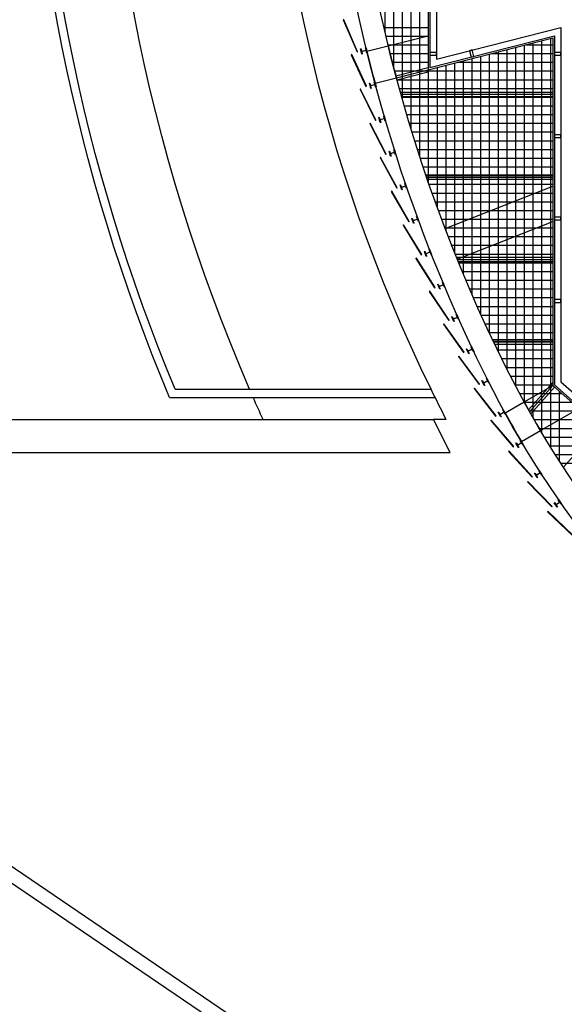
# Model space of a CAD drawing. Units: millimetres. Extents: x 168 to 460, y -102 to 72.
# Drawn here: x 303 to 313, y 19 to 37 of the extents above; entities that cross this region are included whole.
import ezdxf

# ---------------------------------------------------------------- set-up
doc = ezdxf.new("R2010")
doc.units = ezdxf.units.MM
for name, color, linetype in [('Base Concurso Mobiliario Lab sanidad$0$2-URBANIZACIÓN', 53, 'Continuous'), ('Base Concurso Mobiliario Lab sanidad$0$Actual arquitectura', 53, 'Continuous'), ('Base Concurso Mobiliario Lab sanidad$0$Actual pavimentos', 30, 'Continuous')]:
    doc.layers.add(name, color=color, linetype=linetype)

msp = doc.modelspace()

# ---------------------------------------------------------------- linework, layer by layer
at = {"layer": 'Base Concurso Mobiliario Lab sanidad$0$2-URBANIZACIÓN', "ltscale": 0.1}
msp.add_line((311.0759, 29.6136), (310.8457, 29.6136), dxfattribs=at)
at = {"layer": 'Base Concurso Mobiliario Lab sanidad$0$2-URBANIZACIÓN', "elevation": 0}
for points in [[(310.8001, 30.1636, -0.2335825), (310.9224, 56.1271, -0.2215644), (323.6533, 66.2353, -0.0588129), (337.1335, 67.8264), (337.1335, 67.8264)], [(307.4978, 30.1636, -0.221784), (308.2392, 57.4687, -0.1242351), (315.3415, 65.7176)], [(311.0759, 29.6136, -0.0052489), (310.8001, 30.1636, -0.0038228)], [(307.7425, 29.6136, -0.003392), (307.5633, 30.0136, -0.003392)]]:
    msp.add_lwpolyline(points, format="xyb", dxfattribs=at)
at = {"layer": 'Base Concurso Mobiliario Lab sanidad$0$Actual arquitectura'}
for p, q in [((310.7492, 43.0223), (310.7492, 35.9846)), ((310.7792, 43.0223), (310.7792, 36.0232)), ((310.8992, 43.0223), (310.8992, 36.1776)), ((310.0208, 36.4181), (310.7492, 36.6038)), ((310.7792, 36.0232), (313.0441, 36.6004)), ((310.8992, 36.1776), (313.1641, 36.7548)), ((313.0441, 36.6004), (313.0441, 30.2433)), ((313.1641, 36.7548), (313.1641, 30.2975)), ((309.6331, 36.3192), (310.021, 36.4181)), ((310.7492, 35.9846), (313.0141, 36.5618)), ((313.0141, 36.5618), (313.0141, 30.2298)), ((310.169, 35.8367), (310.7492, 35.9846)), ((309.7814, 35.7378), (310.1692, 35.8367)), ((311.0542, 33.0934), (313.0141, 33.8632)), ((311.2737, 32.535), (313.0141, 33.2186)), ((306.1396, 30.1636), (310.8001, 30.1636)), ((312.494, 29.9326), (313.0141, 30.2298)), ((313.0141, 30.2298), (321.8056, 22.4816)), ((313.0441, 30.2433), (321.817, 22.5116)), ((313.1641, 30.2975), (321.8623, 22.6316)), ((306.0396, 30.0136), (310.8739, 30.0136)), ((312.1466, 29.7342), (312.4941, 29.9327)), ((312.7916, 29.4117), (313.4911, 29.8113)), ((298.8637, 29.6136), (305.1817, 29.6136)), ((305.1817, 29.6136), (310.8457, 29.6136)), ((305.1817, 29.6136), (305.1817, 29.6136)), ((311.1478, 29.0136), (310.8457, 29.6136)), ((312.4443, 29.2132), (312.7918, 29.4118))]:
    msp.add_line(p, q, dxfattribs=at)
at = {"layer": 'Base Concurso Mobiliario Lab sanidad$0$Actual arquitectura', "ltscale": 0.07}
for p, q in [((313.0441, 36.2473), (313.0441, 34.7973)), ((313.1641, 36.2473), (313.1641, 34.7973)), ((313.0441, 33.2473), (313.0441, 31.7973)), ((313.1641, 33.2473), (313.1641, 31.7973))]:
    msp.add_line(p, q, dxfattribs=at)
at = {"layer": 'Base Concurso Mobiliario Lab sanidad$0$Actual arquitectura'}
for points in [[(337.133, 66.8273, -0.0588129), (350.3803, 65.2637, -0.2215644), (362.4498, 55.6807, -0.1164338), (365.438, 43.0223, -0.1164338), (362.4498, 30.3639, -0.2215644), (350.3803, 20.7809, -0.0588129), (337.133, 19.2173, -0.0588129), (323.8857, 20.7809, -0.2215644), (311.8162, 30.3639, -0.1164338), (308.828, 43.0223, -0.1164338), (311.8162, 55.6807, -0.2215644), (323.8857, 65.2637, -0.0588129), (337.133, 66.8273)], [(337.133, 66.4273, -0.0588129), (350.2872, 64.8747, -0.2215644), (362.092, 55.5018, -0.1164338), (365.038, 43.0223, -0.1164338), (362.092, 30.5428, -0.2215644), (350.2872, 21.17, -0.0588129), (337.133, 19.6173, -0.0588129), (323.9788, 21.17, -0.2215644), (312.174, 30.5428, -0.1164338), (309.228, 43.0223, -0.1164338), (312.174, 55.5018, -0.2215644), (323.9788, 64.8747, -0.0588129), (337.133, 66.4273)], [(309.6139, 36.3374, 0.4142136), (309.6176, 36.3434), (309.6082, 36.3828), (309.616, 36.3847), (309.6382, 36.2913), (309.6304, 36.2894), (309.6211, 36.3288, 0.4142136), (309.615, 36.3325), (309.543, 36.3154, 0.4142136), (309.5393, 36.3094), (309.5487, 36.27), (309.5409, 36.2682), (309.5187, 36.3616), (309.5265, 36.3634), (309.5359, 36.324, 0.4142136), (309.5419, 36.3203)], [(309.6141, 36.3374, 0.4142136), (309.6178, 36.3434), (309.6085, 36.3828), (309.6163, 36.3847), (309.6385, 36.2913), (309.6307, 36.2894), (309.6213, 36.3288, 0.4142136), (309.6153, 36.3325), (309.5433, 36.3154, 0.4142136), (309.5396, 36.3094), (309.5489, 36.27), (309.5412, 36.2682), (309.519, 36.3616), (309.5268, 36.3634), (309.5361, 36.324, 0.4142136), (309.5421, 36.3203)], [(309.7727, 35.7145, 0.4142136), (309.7763, 35.7206), (309.766, 35.7598), (309.7737, 35.7618), (309.7981, 35.669), (309.7903, 35.667), (309.7801, 35.7061, 0.4142136), (309.774, 35.7097), (309.7024, 35.691, 0.4142136), (309.6988, 35.6849), (309.7091, 35.6457), (309.7013, 35.6437), (309.677, 35.7365), (309.6847, 35.7386), (309.695, 35.6994, 0.4142136), (309.7011, 35.6958)], [(309.7729, 35.7145, 0.4142136), (309.7765, 35.7206), (309.7663, 35.7598), (309.774, 35.7618), (309.7983, 35.669), (309.7906, 35.667), (309.7803, 35.7061, 0.4142136), (309.7742, 35.7097), (309.7026, 35.691, 0.4142136), (309.6991, 35.6849), (309.7093, 35.6457), (309.7016, 35.6437), (309.6773, 35.7365), (309.685, 35.7386), (309.6953, 35.6994, 0.4142136), (309.7014, 35.6958)], [(309.9456, 35.0954, 0.4142136), (309.949, 35.1016), (309.9379, 35.1405), (309.9456, 35.1428), (309.972, 35.0505), (309.9643, 35.0483), (309.9532, 35.0872, 0.4142136), (309.947, 35.0906), (309.8758, 35.0703, 0.4142136), (309.8724, 35.0641), (309.8835, 35.0251), (309.8759, 35.0229), (309.8494, 35.1152), (309.8571, 35.1174), (309.8683, 35.0785, 0.4142136), (309.8745, 35.0751)], [(309.9459, 35.0954, 0.4142136), (309.9493, 35.1016), (309.9382, 35.1405), (309.9458, 35.1428), (309.9723, 35.0505), (309.9646, 35.0483), (309.9534, 35.0872, 0.4142136), (309.9472, 35.0906), (309.8761, 35.0703, 0.4142136), (309.8727, 35.0641), (309.8838, 35.0251), (309.8761, 35.0229), (309.8497, 35.1152), (309.8574, 35.1174), (309.8685, 35.0785, 0.4142136), (309.8747, 35.0751)], [(310.1325, 34.4804, 0.4142136), (310.1358, 34.4867), (310.1238, 34.5253), (310.1314, 34.5277), (310.1599, 34.436), (310.1523, 34.4337), (310.1403, 34.4723, 0.4142136), (310.134, 34.4756), (310.0633, 34.4537, 0.4142136), (310.0601, 34.4474), (310.0721, 34.4087), (310.0644, 34.4064), (310.0359, 34.498), (310.0436, 34.5004), (310.0556, 34.4617, 0.4142136), (310.0619, 34.4584)], [(310.1328, 34.4804, 0.4142136), (310.1361, 34.4867), (310.124, 34.5253), (310.1317, 34.5277), (310.1602, 34.436), (310.1525, 34.4337), (310.1405, 34.4723, 0.4142136), (310.1343, 34.4756), (310.0636, 34.4537, 0.4142136), (310.0603, 34.4474), (310.0723, 34.4087), (310.0647, 34.4064), (310.0362, 34.498), (310.0438, 34.5004), (310.0559, 34.4617, 0.4142136), (310.0621, 34.4584)], [(310.3334, 33.8698, 0.4142136), (310.3365, 33.8761), (310.3236, 33.9145), (310.3312, 33.9171), (310.3618, 33.826), (310.3542, 33.8235), (310.3413, 33.8619, 0.4142136), (310.3349, 33.865), (310.2648, 33.8415, 0.4142136), (310.2616, 33.8351), (310.2745, 33.7968), (310.267, 33.7942), (310.2364, 33.8852), (310.244, 33.8878), (310.2569, 33.8494, 0.4142136), (310.2632, 33.8462)], [(310.3336, 33.8698, 0.4142136), (310.3368, 33.8761), (310.3239, 33.9145), (310.3314, 33.9171), (310.362, 33.826), (310.3544, 33.8235), (310.3415, 33.8619, 0.4142136), (310.3352, 33.865), (310.2651, 33.8415, 0.4142136), (310.2619, 33.8351), (310.2748, 33.7968), (310.2672, 33.7942), (310.2366, 33.8852), (310.2442, 33.8878), (310.2571, 33.8494, 0.4142136), (310.2635, 33.8462)], [(310.548, 33.2639, 0.4142136), (310.551, 33.2703), (310.5372, 33.3084), (310.5448, 33.3111), (310.5774, 33.2208), (310.5699, 33.2181), (310.5561, 33.2562, 0.4142136), (310.5497, 33.2592), (310.4801, 33.234, 0.4142136), (310.4771, 33.2276), (310.4909, 33.1895), (310.4833, 33.1868), (310.4507, 33.2771), (310.4582, 33.2798), (310.472, 33.2417, 0.4142136), (310.4784, 33.2387)], [(310.5482, 33.2639, 0.4142136), (310.5512, 33.2703), (310.5375, 33.3084), (310.545, 33.3111), (310.5776, 33.2208), (310.5701, 33.2181), (310.5563, 33.2562, 0.4142136), (310.5499, 33.2592), (310.4804, 33.234, 0.4142136), (310.4773, 33.2276), (310.4911, 33.1895), (310.4836, 33.1868), (310.451, 33.2771), (310.4585, 33.2798), (310.4722, 33.2417, 0.4142136), (310.4787, 33.2387)], [(310.7763, 32.663, 0.4142136), (310.7792, 32.6695), (310.7646, 32.7072), (310.772, 32.7101), (310.8067, 32.6206), (310.7992, 32.6177), (310.7846, 32.6555, 0.4142136), (310.7781, 32.6583), (310.7091, 32.6316, 0.4142136), (310.7063, 32.6251), (310.7209, 32.5874), (310.7134, 32.5845), (310.6788, 32.674), (310.6862, 32.6769), (310.7008, 32.6391, 0.4142136), (310.7073, 32.6363)], [(310.7766, 32.663, 0.4142136), (310.7794, 32.6695), (310.7648, 32.7072), (310.7723, 32.7101), (310.8069, 32.6206), (310.7995, 32.6177), (310.7849, 32.6555, 0.4142136), (310.7784, 32.6583), (310.7094, 32.6316, 0.4142136), (310.7065, 32.6251), (310.7211, 32.5874), (310.7137, 32.5845), (310.679, 32.674), (310.6865, 32.6769), (310.7011, 32.6391, 0.4142136), (310.7076, 32.6363)], [(311.0182, 32.0674, 0.4142136), (311.0209, 32.074), (311.0055, 32.1114), (311.0129, 32.1145), (311.0496, 32.0257), (311.0422, 32.0227), (311.0267, 32.0601, 0.4142136), (311.0201, 32.0628), (310.9518, 32.0345, 0.4142136), (310.9491, 32.028), (310.9645, 31.9906), (310.9571, 31.9875), (310.9205, 32.0762), (310.9278, 32.0793), (310.9433, 32.0419, 0.4142136), (310.9499, 32.0392)], [(311.0185, 32.0674, 0.4142136), (311.0212, 32.074), (311.0057, 32.1114), (311.0131, 32.1145), (311.0498, 32.0257), (311.0424, 32.0227), (311.0269, 32.0601, 0.4142136), (311.0204, 32.0628), (310.952, 32.0345, 0.4142136), (310.9493, 32.028), (310.9648, 31.9906), (310.9574, 31.9875), (310.9207, 32.0762), (310.9281, 32.0793), (310.9436, 32.0419, 0.4142136), (310.9501, 32.0392)], [(311.2736, 31.4775, 0.4142136), (311.2762, 31.4841), (311.2598, 31.5212), (311.2672, 31.5244), (311.3059, 31.4366), (311.2985, 31.4333), (311.2822, 31.4704, 0.4142136), (311.2756, 31.473), (311.2079, 31.4431, 0.4142136), (311.2053, 31.4365), (311.2217, 31.3995), (311.2143, 31.3963), (311.1756, 31.4841), (311.183, 31.4873), (311.1993, 31.4503, 0.4142136), (311.2059, 31.4477)], [(311.2739, 31.4775, 0.4142136), (311.2764, 31.4841), (311.2601, 31.5212), (311.2674, 31.5244), (311.3061, 31.4366), (311.2988, 31.4333), (311.2825, 31.4704, 0.4142136), (311.2759, 31.473), (311.2082, 31.4431, 0.4142136), (311.2056, 31.4365), (311.2219, 31.3995), (311.2146, 31.3963), (311.1759, 31.4841), (311.1832, 31.4873), (311.1995, 31.4503, 0.4142136), (311.2061, 31.4477)], [(311.5423, 30.8936, 0.4142136), (311.5447, 30.9002), (311.5275, 30.9369), (311.5348, 30.9403), (311.5755, 30.8534), (311.5682, 30.85), (311.5511, 30.8867, 0.4142136), (311.5444, 30.8891), (311.4774, 30.8577, 0.4142136), (311.475, 30.8511), (311.4921, 30.8144), (311.4849, 30.811), (311.4442, 30.8979), (311.4515, 30.9013), (311.4686, 30.8646, 0.4142136), (311.4753, 30.8622)], [(311.5426, 30.8936, 0.4142136), (311.545, 30.9002), (311.5278, 30.9369), (311.535, 30.9403), (311.5757, 30.8534), (311.5685, 30.85), (311.5513, 30.8867, 0.4142136), (311.5447, 30.8891), (311.4776, 30.8577, 0.4142136), (311.4752, 30.8511), (311.4924, 30.8144), (311.4851, 30.811), (311.4445, 30.8979), (311.4517, 30.9013), (311.4689, 30.8646, 0.4142136), (311.4755, 30.8622)], [(311.8242, 30.3159, 0.4142136), (311.8264, 30.3226), (311.8084, 30.3589), (311.8156, 30.3624), (311.8582, 30.2764), (311.8511, 30.2729), (311.8331, 30.3091, 0.4142136), (311.8264, 30.3114), (311.7601, 30.2785, 0.4142136), (311.7578, 30.2718), (311.7758, 30.2356), (311.7687, 30.232), (311.726, 30.318), (311.7332, 30.3216), (311.7512, 30.2853, 0.4142136), (311.7579, 30.283)], [(311.8244, 30.3159, 0.4142136), (311.8267, 30.3226), (311.8087, 30.3589), (311.8159, 30.3624), (311.8585, 30.2764), (311.8513, 30.2729), (311.8334, 30.3091, 0.4142136), (311.8267, 30.3114), (311.7604, 30.2785, 0.4142136), (311.7581, 30.2718), (311.7761, 30.2356), (311.7689, 30.232), (311.7263, 30.318), (311.7334, 30.3216), (311.7514, 30.2853, 0.4142136), (311.7581, 30.283)], [(312.1223, 29.7463, 0.4142136), (312.1244, 29.7531), (312.1053, 29.7888), (312.1124, 29.7926), (312.1576, 29.7079), (312.1505, 29.7041), (312.1315, 29.7399, 0.4142136), (312.1247, 29.7419), (312.0594, 29.7071, 0.4142136), (312.0574, 29.7003), (312.0764, 29.6646), (312.0694, 29.6608), (312.0242, 29.7455), (312.0312, 29.7493), (312.0503, 29.7135, 0.4142136), (312.0571, 29.7115)], [(312.1226, 29.7463, 0.4142136), (312.1247, 29.7531), (312.1056, 29.7888), (312.1127, 29.7926), (312.1578, 29.7079), (312.1508, 29.7041), (312.1317, 29.7399, 0.4142136), (312.125, 29.7419), (312.0597, 29.7071, 0.4142136), (312.0576, 29.7003), (312.0767, 29.6646), (312.0696, 29.6608), (312.0244, 29.7455), (312.0315, 29.7493), (312.0506, 29.7135, 0.4142136), (312.0573, 29.7115)], [(312.4413, 29.188, 0.4142136), (312.4431, 29.1948), (312.4228, 29.2299), (312.4297, 29.2339), (312.4779, 29.1508), (312.4709, 29.1468), (312.4506, 29.1819, 0.4142136), (312.4438, 29.1837), (312.3798, 29.1466, 0.4142136), (312.378, 29.1397), (312.3983, 29.1047), (312.3914, 29.1007), (312.3432, 29.1837), (312.3501, 29.1877), (312.3704, 29.1527, 0.4142136), (312.3773, 29.1509)], [(312.4416, 29.188, 0.4142136), (312.4434, 29.1948), (312.4231, 29.2299), (312.43, 29.2339), (312.4781, 29.1508), (312.4712, 29.1468), (312.4509, 29.1819, 0.4142136), (312.4441, 29.1837), (312.38, 29.1466, 0.4142136), (312.3782, 29.1397), (312.3985, 29.1047), (312.3916, 29.1007), (312.3435, 29.1837), (312.3504, 29.1877), (312.3707, 29.1527, 0.4142136), (312.3775, 29.1509)], [(312.7797, 28.6413, 0.4142136), (312.7813, 28.6481), (312.7597, 28.6825), (312.7665, 28.6867), (312.8176, 28.6054), (312.8108, 28.6011), (312.7893, 28.6354, 0.4142136), (312.7824, 28.637), (312.7197, 28.5977, 0.4142136), (312.7181, 28.5908), (312.7396, 28.5565), (312.7329, 28.5522), (312.6818, 28.6335), (312.6886, 28.6378), (312.7101, 28.6035, 0.4142136), (312.717, 28.6019)], [(312.78, 28.6413, 0.4142136), (312.7815, 28.6481), (312.76, 28.6825), (312.7668, 28.6867), (312.8178, 28.6054), (312.811, 28.6011), (312.7895, 28.6354, 0.4142136), (312.7826, 28.637), (312.7199, 28.5977, 0.4142136), (312.7184, 28.5908), (312.7399, 28.5565), (312.7331, 28.5522), (312.6821, 28.6335), (312.6889, 28.6378), (312.7104, 28.6035, 0.4142136), (312.7173, 28.6019)], [(313.1372, 28.1068, 0.4142136), (313.1385, 28.1137), (313.1158, 28.1472), (313.1224, 28.1517), (313.1763, 28.0723), (313.1696, 28.0678), (313.1469, 28.1013, 0.4142136), (313.14, 28.1026), (313.0787, 28.0611, 0.4142136), (313.0774, 28.0542), (313.1001, 28.0206), (313.0935, 28.0161), (313.0396, 28.0956), (313.0462, 28.1001), (313.069, 28.0666, 0.4142136), (313.0759, 28.0652)], [(313.1374, 28.1068, 0.4142136), (313.1387, 28.1137), (313.116, 28.1472), (313.1226, 28.1517), (313.1765, 28.0723), (313.1699, 28.0678), (313.1472, 28.1013, 0.4142136), (313.1402, 28.1026), (313.079, 28.0611, 0.4142136), (313.0776, 28.0542), (313.1004, 28.0206), (313.0937, 28.0161), (313.0399, 28.0956), (313.0465, 28.1001), (313.0692, 28.0666, 0.4142136), (313.0762, 28.0652)]]:
    msp.add_lwpolyline(points, format="xyb", close=True, dxfattribs=at)
for points in [[(306.0396, 30.0136, -0.0993859), (303.428, 43.0222, -0.022285), (303.5618, 46.0222)], [(306.1396, 30.1636, -0.0986352), (303.578, 43.0222, -0.0223849), (303.7124, 46.0222)], [(310.021, 36.4181, 0.0053756), (310.1692, 35.8367, 0.0053756)], [(309.6331, 36.3192, 0.0052996), (309.7814, 35.7378, 0.0052996)], [(312.4941, 29.9327, 0.0084075), (312.7918, 29.4118, 0.0084075)], [(312.1466, 29.7342, 0.008223), (312.4443, 29.2132, 0.008223)], [(304.1439, -20.7837, 0.0010353), (304.0671, -20.7993, -0.0358118), (294.0255, -21.7687), (283.6991, -4.3133), (289.7619, 0.425), (299.3133, -1.8946), (295.691, 8.4597), (299.366, 29.0136), (311.1478, 29.0136)]]:
    msp.add_lwpolyline(points, format="xyb", dxfattribs=at)
for points in [[(309.4541, 36.3071), (309.4633, 36.3111), (309.2102, 36.8934), (309.2011, 36.8894)], [(309.4544, 36.3071), (309.4636, 36.3111), (309.2105, 36.8934), (309.2013, 36.8894)], [(309.6137, 35.6806), (309.6228, 35.6848), (309.3565, 36.2612), (309.3475, 36.257)], [(309.6139, 35.6806), (309.623, 35.6848), (309.3568, 36.2612), (309.3477, 36.257)], [(309.7874, 35.0579), (309.7964, 35.0623), (309.5171, 35.6325), (309.5082, 35.6281)], [(309.7877, 35.0579), (309.7966, 35.0623), (309.5174, 35.6325), (309.5084, 35.6281)], [(309.9752, 34.4393), (309.9841, 34.4439), (309.692, 35.0076), (309.6831, 35.003)], [(309.9755, 34.4393), (309.9844, 34.4439), (309.6922, 35.0076), (309.6834, 35.003)], [(310.177, 33.8251), (310.1858, 33.8299), (309.881, 34.3869), (309.8722, 34.3821)], [(310.1773, 33.8251), (310.1861, 33.8299), (309.8812, 34.3869), (309.8724, 34.3821)], [(310.3927, 33.2157), (310.4014, 33.2207), (310.084, 33.7706), (310.0753, 33.7656)], [(310.393, 33.2157), (310.4016, 33.2207), (310.0842, 33.7706), (310.0756, 33.7656)], [(310.6222, 32.6113), (310.6307, 32.6165), (310.3009, 33.159), (310.2924, 33.1538)], [(310.6224, 32.6113), (310.631, 32.6165), (310.3012, 33.159), (310.2926, 33.1538)], [(310.8653, 32.0123), (310.8737, 32.0177), (310.5317, 32.5526), (310.5233, 32.5472)], [(310.8656, 32.0123), (310.874, 32.0177), (310.532, 32.5526), (310.5235, 32.5472)], [(311.122, 31.4189), (311.1303, 31.4245), (310.7762, 31.9515), (310.7679, 31.9459)], [(311.1222, 31.4189), (311.1305, 31.4245), (310.7765, 31.9515), (310.7682, 31.9459)], [(311.392, 30.8315), (311.4002, 30.8373), (311.0343, 31.3561), (311.0261, 31.3504)], [(311.3923, 30.8315), (311.4005, 30.8373), (311.0345, 31.3561), (311.0263, 31.3504)], [(311.6754, 30.2504), (311.6834, 30.2564), (311.3058, 30.7668), (311.2977, 30.7608)], [(311.6756, 30.2504), (311.6836, 30.2564), (311.306, 30.7668), (311.298, 30.7608)], [(311.9755, 29.6765), (311.9834, 29.6826), (311.5907, 30.1815), (311.5828, 30.1753)], [(311.9758, 29.6765), (311.9837, 29.6826), (311.591, 30.1815), (311.5831, 30.1753)], [(312.297, 29.113), (312.3047, 29.1195), (311.8947, 29.6042), (311.887, 29.5977)], [(312.2973, 29.113), (312.3049, 29.1195), (311.8949, 29.6042), (311.8873, 29.5977)], [(312.6382, 28.5612), (312.6456, 28.568), (312.2187, 29.038), (312.2113, 29.0312)], [(312.6384, 28.5612), (312.6458, 28.568), (312.219, 29.038), (312.2116, 29.0312)], [(312.9985, 28.0218), (313.0057, 28.0288), (312.5626, 28.4835), (312.5554, 28.4765)], [(312.9988, 28.0218), (313.006, 28.0288), (312.5628, 28.4835), (312.5557, 28.4765)], [(313.3777, 27.4954), (313.3846, 27.5026), (312.9257, 27.9414), (312.9188, 27.9342)], [(313.3779, 27.4954), (313.3848, 27.5026), (312.926, 27.9414), (312.9191, 27.9342)]]:
    msp.add_lwpolyline(points, close=True, dxfattribs=at)
at = {"layer": 'Base Concurso Mobiliario Lab sanidad$0$Actual arquitectura', "ltscale": 0.07}
for points in [[(310.7792, 36.2973), (310.7792, 36.2473), (310.8992, 36.2473), (310.8992, 36.2973)], [(311.5289, 36.2143), (311.5774, 36.2266), (311.5477, 36.3429), (311.4993, 36.3306)], [(313.0441, 36.2973), (313.0441, 36.2473), (313.1641, 36.2473), (313.1641, 36.2973)], [(313.0441, 34.7973), (313.0441, 34.7473), (313.1641, 34.7473), (313.1641, 34.7973)], [(313.0441, 33.2973), (313.0441, 33.2473), (313.1641, 33.2473), (313.1641, 33.2973)], [(313.0441, 31.7973), (313.0441, 31.7473), (313.1641, 31.7473), (313.1641, 31.7973)]]:
    msp.add_lwpolyline(points, close=True, dxfattribs=at)
at = {"layer": 'Base Concurso Mobiliario Lab sanidad$0$Actual arquitectura', "elevation": 0}
msp.add_lwpolyline([(302.2211, 22.1135), (313.2191, 14.632), (313.0592, 7.785), (301.4355, -0.8441), (297.6982, 9.8388)], close=True, dxfattribs=at)
msp.add_lwpolyline([(302.3451, 21.7268), (312.966, 14.5018), (312.8121, 7.913), (301.5592, -0.4408), (297.9638, 9.8366), (302.3451, 21.7268)], dxfattribs=at)
at = {"layer": 'Base Concurso Mobiliario Lab sanidad$0$Actual pavimentos', "ltscale": 0.5}
for p, q in [((310.5967, 34.3901), (310.5967, 51.6545)), ((310.438, 34.8943), (310.438, 51.1503)), ((310.2792, 35.4353), (310.2792, 50.6094)), ((310.1205, 36.0215), (310.1205, 50.0232)), ((309.9617, 36.6654), (309.9617, 49.3792)), ((309.941, 36.7545), (310.7492, 36.7545)), ((309.9781, 36.5957), (310.7492, 36.5957)), ((310.0162, 36.437), (310.7492, 36.437)), ((312.5017, 29.9186), (312.5017, 36.4315)), ((312.5233, 36.437), (313.0141, 36.437)), ((312.6605, 29.6362), (312.6605, 36.472)), ((312.8192, 29.3654), (312.8192, 36.5125)), ((312.978, 29.105), (312.978, 36.5529)), ((310.0552, 36.2782), (310.7492, 36.2782)), ((311.708, 31.522), (311.708, 36.2291)), ((311.8667, 31.1773), (311.8667, 36.2696)), ((311.9007, 36.2782), (313.0141, 36.2782)), ((312.0255, 30.8444), (312.0255, 36.3101)), ((312.1842, 30.5224), (312.1842, 36.3505)), ((312.343, 30.2135), (312.343, 36.391)), ((310.0952, 36.1195), (310.7492, 36.1195)), ((311.073, 33.0442), (311.073, 36.0672)), ((311.2317, 32.639), (311.2317, 36.1077)), ((311.2781, 36.1195), (313.0141, 36.1195)), ((311.3905, 32.2515), (311.3905, 36.1481)), ((311.5492, 31.8796), (311.5492, 36.1886)), ((310.1363, 35.9607), (313.0141, 35.9607)), ((310.7555, 33.9166), (310.7555, 35.9862)), ((310.9142, 33.4691), (310.9142, 36.0267)), ((310.1783, 35.802), (313.0141, 35.802)), ((310.2213, 35.6432), (313.0141, 35.6432)), ((310.2653, 35.4845), (313.0141, 35.4845)), ((310.3104, 35.3257), (313.0141, 35.3257)), ((310.3565, 35.167), (313.0141, 35.167)), ((310.4035, 35.0082), (313.0141, 35.0082)), ((310.4516, 34.8495), (313.0141, 34.8495)), ((310.5008, 34.6907), (313.0141, 34.6907)), ((310.551, 34.532), (313.0141, 34.532)), ((310.6022, 34.3732), (313.0141, 34.3732)), ((310.6545, 34.2145), (313.0141, 34.2145)), ((310.7078, 34.0557), (313.0141, 34.0557)), ((310.7622, 33.897), (313.0141, 33.897)), ((310.8177, 33.7382), (313.0141, 33.7382)), ((310.8742, 33.5795), (313.0141, 33.5795)), ((310.9319, 33.4207), (313.0141, 33.4207)), ((310.9906, 33.262), (313.0141, 33.262)), ((311.0504, 33.1032), (313.0141, 33.1032)), ((311.1113, 32.9445), (313.0141, 32.9445)), ((311.1734, 32.7857), (313.0141, 32.7857)), ((311.2365, 32.627), (313.0141, 32.627)), ((311.3008, 32.4682), (313.0141, 32.4682)), ((311.3663, 32.3095), (313.0141, 32.3095)), ((311.4328, 32.1507), (313.0141, 32.1507)), ((311.5006, 31.992), (313.0141, 31.992)), ((311.5695, 31.8332), (313.0141, 31.8332)), ((311.6395, 31.6745), (313.0141, 31.6745)), ((311.7108, 31.5157), (313.0141, 31.5157)), ((311.7833, 31.357), (313.0141, 31.357)), ((311.8569, 31.1982), (313.0141, 31.1982)), ((311.9318, 31.0395), (313.0141, 31.0395)), ((312.0079, 30.8807), (313.0141, 30.8807)), ((312.0852, 30.722), (313.0141, 30.722)), ((312.1638, 30.5632), (313.0141, 30.5632)), ((312.2439, 30.4045), (313.0141, 30.4045)), ((312.326, 30.2457), (313.0141, 30.2457)), ((312.4102, 30.087), (313.1761, 30.087)), ((313.1367, 28.8542), (313.1367, 30.1217)), ((312.4964, 29.9282), (313.3562, 29.9282)), ((312.5847, 29.7695), (313.5364, 29.7695)), ((312.6751, 29.6107), (313.7165, 29.6107)), ((312.7677, 29.452), (313.8966, 29.452)), ((312.8626, 29.2932), (314.0768, 29.2932)), ((312.9596, 29.1345), (314.2569, 29.1345)), ((313.059, 28.9757), (314.437, 28.9757)), ((313.1607, 28.817), (314.6171, 28.817))]:
    msp.add_line(p, q, dxfattribs=at)
at = {"layer": 'Base Concurso Mobiliario Lab sanidad$0$Actual pavimentos', "ltscale": 0.02}
for p, q in [((310.1579, 35.8752), (310.7492, 36.0259)), ((310.1777, 35.7977), (310.7492, 35.9433)), ((313.0141, 35.5698), (310.2415, 35.5698)), ((313.0141, 35.4898), (310.2638, 35.4898)), ((313.0141, 34.0623), (310.7056, 34.0623)), ((313.0141, 33.9823), (310.7329, 33.9823)), ((313.0141, 32.5623), (311.2626, 32.5623)), ((313.0141, 32.4823), (311.2951, 32.4823)), ((313.0141, 31.0623), (311.9209, 31.0623)), ((313.0141, 30.9823), (311.9591, 30.9823)), ((312.5731, 29.7901), (313.0141, 30.2903)), ((312.6149, 29.7165), (313.0441, 30.2033)), ((313.2082, 28.7441), (313.8604, 29.4839))]:
    msp.add_line(p, q, dxfattribs=at)
at = {"layer": 'Base Concurso Mobiliario Lab sanidad$0$Actual pavimentos'}
for p, q in [((310.1678, 35.8365), (310.7492, 35.9846)), ((313.0141, 35.5298), (310.2526, 35.5298)), ((313.0141, 34.0223), (310.7192, 34.0223)), ((313.0141, 32.5223), (311.2788, 32.5223)), ((313.0141, 31.0223), (311.94, 31.0223)), ((312.5939, 29.7531), (313.0141, 30.2298))]:
    msp.add_line(p, q, dxfattribs=at)

doc.saveas('drawing.dxf')
